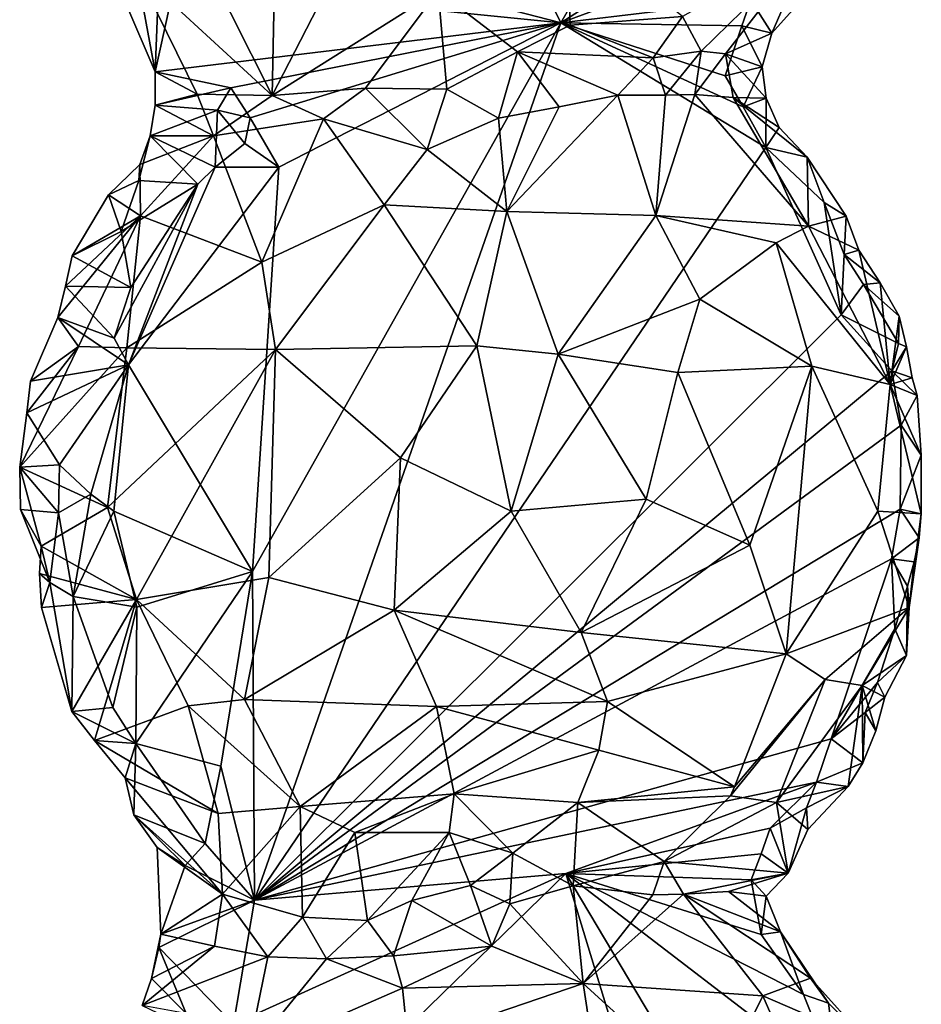
# Model space of a CAD drawing. Units: metres. Extents: x 26.6 to 27.4, y -11.8 to 11.7.
# Drawn here: x 27 to 27.3, y -0.2 to 0.2 of the extents above; entities that cross this region are included whole.
import ezdxf

# ---------------------------------------------------------------- set-up
doc = ezdxf.new("R2010")
doc.units = ezdxf.units.M

msp = doc.modelspace()

# ---------------------------------------------------------------- linework, layer by layer
at = {"layer": '1'}
for points in [[(27.02438, 0.17926, -1.65092), (27.0431, 0.43703, -1.65611), (27.17876, 0.16366, -1.67434)], [(27.29618, 0.3675, -1.68741), (27.17876, 0.16366, -1.67434), (27.0431, 0.43703, -1.65611)], [(27.17876, 0.16366, -1.67434), (27.29618, 0.3675, -1.68741), (27.29203, 0.23672, -1.68649)], [(27.06575, 0.25344, -1.53257), (27.0135, 0.23388, -1.56956), (27.06339, 0.13468, -1.58549)], [(27.06575, 0.25344, -1.53257), (27.06339, 0.13468, -1.58549), (27.11348, 0.23205, -1.52672)], [(27.17876, 0.16366, -1.67434), (27.29203, 0.23672, -1.68649), (27.27647, 0.19992, -1.68446)], [(27.0135, 0.23388, -1.56956), (27.00926, 0.18459, -1.61268), (27.06339, 0.13468, -1.58549)], [(27.11348, 0.23205, -1.52672), (27.06339, 0.13468, -1.58549), (27.12975, 0.17656, -1.55326)], [(27.181, 0.20348, -1.54513), (27.12975, 0.17656, -1.55326), (27.18254, 0.16281, -1.57286)], [(27.18254, 0.16281, -1.57286), (27.22732, 0.1663, -1.59498), (27.181, 0.20348, -1.54513)], [(27.25468, 0.17272, -1.68143), (27.17876, 0.16366, -1.67434), (27.27647, 0.19992, -1.68446)], [(27.22732, 0.1663, -1.59498), (27.2348, 0.15238, -1.61564), (27.27855, 0.1952, -1.63316)], [(27.2348, 0.15238, -1.61564), (27.2446, 0.15132, -1.63038), (27.27855, 0.1952, -1.63316)], [(27.2446, 0.15132, -1.63038), (27.263, 0.15962, -1.65887), (27.27855, 0.1952, -1.63316)], [(27.27855, 0.1952, -1.63316), (27.263, 0.15962, -1.65887), (27.28662, 0.186, -1.67661)], [(27.01668, 0.14416, -1.62966), (27.005, 0.17149, -1.62965), (27.01833, 0.18497, -1.65319)], [(27.01833, 0.18497, -1.65319), (27.02438, 0.17926, -1.65092), (27.01668, 0.14416, -1.62966)], [(27.263, 0.15962, -1.65887), (27.25468, 0.17272, -1.68143), (27.28662, 0.186, -1.67661)], [(27.00926, 0.18459, -1.61268), (27.005, 0.17149, -1.62965), (27.01668, 0.14416, -1.62966)], [(27.00926, 0.18459, -1.61268), (27.01668, 0.14416, -1.62966), (27.03351, 0.13519, -1.61149)], [(27.06339, 0.13468, -1.58549), (27.00926, 0.18459, -1.61268), (27.03351, 0.13519, -1.61149)], [(27.02438, 0.17926, -1.65092), (27.17876, 0.16366, -1.67434), (27.01668, 0.14416, -1.62966)], [(27.06339, 0.13468, -1.58549), (27.10072, 0.13769, -1.57035), (27.12975, 0.17656, -1.55326)], [(27.12975, 0.17656, -1.55326), (27.10072, 0.13769, -1.57035), (27.13321, 0.13728, -1.56624)], [(27.16142, 0.15214, -1.56938), (27.18254, 0.16281, -1.57286), (27.12975, 0.17656, -1.55326)], [(27.12975, 0.17656, -1.55326), (27.13321, 0.13728, -1.56624), (27.16142, 0.15214, -1.56938)], [(27.25113, 0.16252, -1.6808), (27.17876, 0.16366, -1.67434), (27.25468, 0.17272, -1.68143)], [(27.25113, 0.16252, -1.6808), (27.25468, 0.17272, -1.68143), (27.263, 0.15962, -1.65887)], [(27.18254, 0.16281, -1.57286), (27.21564, 0.1498, -1.59755), (27.22732, 0.1663, -1.59498)], [(27.21564, 0.1498, -1.59755), (27.2348, 0.15238, -1.61564), (27.22732, 0.1663, -1.59498)], [(27.04694, 0.13777, -1.65271), (27.01668, 0.14416, -1.62966), (27.17876, 0.16366, -1.67434)], [(27.05462, 0.1258, -1.65293), (27.04694, 0.13777, -1.65271), (27.17876, 0.16366, -1.67434)], [(27.06604, 0.10606, -1.65597), (27.05462, 0.1258, -1.65293), (27.17876, 0.16366, -1.67434)], [(27.0556, -0.0554, -1.65491), (27.06604, 0.10606, -1.65597), (27.17876, 0.16366, -1.67434)], [(27.0563, -0.18666, -1.65485), (27.0556, -0.0554, -1.65491), (27.17876, 0.16366, -1.67434)], [(27.0563, -0.18666, -1.65485), (27.17876, 0.16366, -1.67434), (27.26066, 0.11392, -1.68134)], [(27.18254, 0.16281, -1.57286), (27.16142, 0.15214, -1.56938), (27.21564, 0.1498, -1.59755)], [(27.24442, 0.14249, -1.6804), (27.17876, 0.16366, -1.67434), (27.25113, 0.16252, -1.6808)], [(27.17876, 0.16366, -1.67434), (27.24442, 0.14249, -1.6804), (27.25159, 0.13019, -1.67967)], [(27.17876, 0.16366, -1.67434), (27.25159, 0.13019, -1.67967), (27.26066, 0.11392, -1.68134)], [(27.24442, 0.14249, -1.6804), (27.25113, 0.16252, -1.6808), (27.2592, 0.14613, -1.66415)], [(27.2592, 0.14613, -1.66415), (27.25113, 0.16252, -1.6808), (27.263, 0.15962, -1.65887)], [(27.2446, 0.15132, -1.63038), (27.2592, 0.14613, -1.66415), (27.263, 0.15962, -1.65887)], [(27.16142, 0.15214, -1.56938), (27.13321, 0.13728, -1.56624), (27.15379, 0.12558, -1.56424)], [(27.16142, 0.15214, -1.56938), (27.15379, 0.12558, -1.56424), (27.17805, 0.13011, -1.57361)], [(27.16142, 0.15214, -1.56938), (27.17805, 0.13011, -1.57361), (27.20156, 0.13489, -1.58758)], [(27.21564, 0.1498, -1.59755), (27.16142, 0.15214, -1.56938), (27.20156, 0.13489, -1.58758)], [(27.21564, 0.1498, -1.59755), (27.20156, 0.13489, -1.58758), (27.22063, 0.13478, -1.60125)], [(27.21564, 0.1498, -1.59755), (27.22063, 0.13478, -1.60125), (27.2348, 0.15238, -1.61564)], [(27.2348, 0.15238, -1.61564), (27.22063, 0.13478, -1.60125), (27.23235, 0.13514, -1.61245)], [(27.2348, 0.15238, -1.61564), (27.23235, 0.13514, -1.61245), (27.2446, 0.15132, -1.63038)], [(27.2446, 0.15132, -1.63038), (27.23235, 0.13514, -1.61245), (27.24767, 0.13391, -1.632)], [(27.2446, 0.15132, -1.63038), (27.24767, 0.13391, -1.632), (27.26076, 0.13368, -1.66188)], [(27.2592, 0.14613, -1.66415), (27.2446, 0.15132, -1.63038), (27.26076, 0.13368, -1.66188)], [(27.25159, 0.13019, -1.67967), (27.24442, 0.14249, -1.6804), (27.2592, 0.14613, -1.66415)], [(27.25159, 0.13019, -1.67967), (27.2592, 0.14613, -1.66415), (27.26076, 0.13368, -1.66188)], [(27.01665, 0.13078, -1.63275), (27.01668, 0.14416, -1.62966), (27.04694, 0.13777, -1.65271)], [(27.03351, 0.13519, -1.61149), (27.01668, 0.14416, -1.62966), (27.01665, 0.13078, -1.63275)], [(27.04154, 0.12884, -1.64491), (27.01665, 0.13078, -1.63275), (27.04694, 0.13777, -1.65271)], [(27.04154, 0.12884, -1.64491), (27.04694, 0.13777, -1.65271), (27.05462, 0.1258, -1.65293)], [(27.06339, 0.13468, -1.58549), (27.0839, 0.12544, -1.57331), (27.10072, 0.13769, -1.57035)], [(27.10072, 0.13769, -1.57035), (27.0839, 0.12544, -1.57331), (27.12529, 0.11307, -1.55624)], [(27.10072, 0.13769, -1.57035), (27.12529, 0.11307, -1.55624), (27.13321, 0.13728, -1.56624)], [(27.01665, 0.13078, -1.63275), (27.04, 0.11865, -1.59559), (27.03351, 0.13519, -1.61149)], [(27.03351, 0.13519, -1.61149), (27.04, 0.11865, -1.59559), (27.06339, 0.13468, -1.58549)], [(27.06339, 0.13468, -1.58549), (27.04, 0.11865, -1.59559), (27.0839, 0.12544, -1.57331)], [(27.13321, 0.13728, -1.56624), (27.12529, 0.11307, -1.55624), (27.15379, 0.12558, -1.56424)], [(27.17805, 0.13011, -1.57361), (27.15724, 0.08841, -1.5418), (27.20156, 0.13489, -1.58758)], [(27.15724, 0.08841, -1.5418), (27.2167, 0.08678, -1.56096), (27.20156, 0.13489, -1.58758)], [(27.20156, 0.13489, -1.58758), (27.2167, 0.08678, -1.56096), (27.22063, 0.13478, -1.60125)], [(27.22063, 0.13478, -1.60125), (27.2167, 0.08678, -1.56096), (27.23235, 0.13514, -1.61245)], [(27.23235, 0.13514, -1.61245), (27.2167, 0.08678, -1.56096), (27.27774, 0.08244, -1.61633)], [(27.24767, 0.13391, -1.632), (27.23235, 0.13514, -1.61245), (27.27774, 0.08244, -1.61633)], [(27.26076, 0.13368, -1.66188), (27.24767, 0.13391, -1.632), (27.26597, 0.12193, -1.65445)], [(27.24767, 0.13391, -1.632), (27.27774, 0.08244, -1.61633), (27.27718, 0.11013, -1.65851)], [(27.26597, 0.12193, -1.65445), (27.24767, 0.13391, -1.632), (27.27718, 0.11013, -1.65851)], [(27.0147, 0.11853, -1.62959), (27.01665, 0.13078, -1.63275), (27.04154, 0.12884, -1.64491)], [(27.0147, 0.11853, -1.62959), (27.04, 0.11865, -1.59559), (27.01665, 0.13078, -1.63275)], [(27.15379, 0.12558, -1.56424), (27.15724, 0.08841, -1.5418), (27.17805, 0.13011, -1.57361)], [(27.26066, 0.11392, -1.68134), (27.25159, 0.13019, -1.67967), (27.26076, 0.13368, -1.66188)], [(27.26066, 0.11392, -1.68134), (27.26076, 0.13368, -1.66188), (27.26597, 0.12193, -1.65445)], [(27.04071, 0.10609, -1.64983), (27.0147, 0.11853, -1.62959), (27.04154, 0.12884, -1.64491)], [(27.04071, 0.10609, -1.64983), (27.04154, 0.12884, -1.64491), (27.05254, 0.11547, -1.64522)], [(27.05254, 0.11547, -1.64522), (27.04154, 0.12884, -1.64491), (27.05462, 0.1258, -1.65293)], [(27.04, 0.11865, -1.59559), (27.0593, 0.06806, -1.54514), (27.0839, 0.12544, -1.57331)], [(27.05254, 0.11547, -1.64522), (27.05462, 0.1258, -1.65293), (27.06604, 0.10606, -1.65597)], [(27.0839, 0.12544, -1.57331), (27.0593, 0.06806, -1.54514), (27.1082, 0.09104, -1.54217)], [(27.0839, 0.12544, -1.57331), (27.1082, 0.09104, -1.54217), (27.12529, 0.11307, -1.55624)], [(27.12529, 0.11307, -1.55624), (27.15724, 0.08841, -1.5418), (27.15379, 0.12558, -1.56424)], [(27.26066, 0.11392, -1.68134), (27.26597, 0.12193, -1.65445), (27.27718, 0.11013, -1.65851)], [(27.01048, 0.10712, -1.62109), (27.0147, 0.11853, -1.62959), (27.01016, 0.10068, -1.64869)], [(27.0147, 0.11853, -1.62959), (27.03377, 0.09927, -1.64799), (27.01016, 0.10068, -1.64869)], [(27.01048, 0.10712, -1.62109), (27.01085, 0.08661, -1.59627), (27.04, 0.11865, -1.59559)], [(27.0147, 0.11853, -1.62959), (27.01048, 0.10712, -1.62109), (27.04, 0.11865, -1.59559)], [(27.01085, 0.08661, -1.59627), (27.0593, 0.06806, -1.54514), (27.04, 0.11865, -1.59559)], [(27.03377, 0.09927, -1.64799), (27.0147, 0.11853, -1.62959), (27.04071, 0.10609, -1.64983)], [(27.04071, 0.10609, -1.64983), (27.05254, 0.11547, -1.64522), (27.06604, 0.10606, -1.65597)], [(27.0563, -0.18666, -1.65485), (27.26066, 0.11392, -1.68134), (27.29079, 0.04703, -1.68617)], [(27.12529, 0.11307, -1.55624), (27.1082, 0.09104, -1.54217), (27.15724, 0.08841, -1.5418)], [(27.26066, 0.11392, -1.68134), (27.27718, 0.11013, -1.65851), (27.28403, 0.09191, -1.68095)], [(27.26066, 0.11392, -1.68134), (27.28403, 0.09191, -1.68095), (27.29079, 0.04703, -1.68617)], [(27.29278, 0.08652, -1.65941), (27.27718, 0.11013, -1.65851), (27.27774, 0.08244, -1.61633)], [(27.27718, 0.11013, -1.65851), (27.29278, 0.08652, -1.65941), (27.28403, 0.09191, -1.68095)], [(26.99798, 0.09506, -1.62659), (27.01085, 0.08661, -1.59627), (27.01048, 0.10712, -1.62109)], [(27.01016, 0.10068, -1.64869), (26.99798, 0.09506, -1.62659), (27.01048, 0.10712, -1.62109)], [(27.00608, 0.02707, -1.6454), (27.03377, 0.09927, -1.64799), (27.04071, 0.10609, -1.64983)], [(27.00608, 0.02707, -1.6454), (27.04071, 0.10609, -1.64983), (27.06604, 0.10606, -1.65597)], [(27.00608, 0.02707, -1.6454), (27.06604, 0.10606, -1.65597), (27.0556, -0.0554, -1.65491)], [(27.0031, 0.08037, -1.64765), (26.99798, 0.09506, -1.62659), (27.01016, 0.10068, -1.64869)], [(27.00608, 0.02707, -1.6454), (27.00028, 0.03775, -1.64148), (27.03377, 0.09927, -1.64799)], [(27.00028, 0.03775, -1.64148), (27.00691, 0.05806, -1.64398), (27.03377, 0.09927, -1.64799)], [(27.0031, 0.08037, -1.64765), (27.01016, 0.10068, -1.64869), (27.03377, 0.09927, -1.64799)], [(27.0031, 0.08037, -1.64765), (27.03377, 0.09927, -1.64799), (27.00691, 0.05806, -1.64398)], [(26.98346, 0.07063, -1.62935), (26.99798, 0.09506, -1.62659), (27.0031, 0.08037, -1.64765)], [(27.01085, 0.08661, -1.59627), (26.99798, 0.09506, -1.62659), (26.98346, 0.07063, -1.62935)], [(27.0593, 0.06806, -1.54514), (27.0648, 0.03318, -1.52861), (27.1082, 0.09104, -1.54217)], [(27.0648, 0.03318, -1.52861), (27.14518, 0.03476, -1.52062), (27.1082, 0.09104, -1.54217)], [(27.1082, 0.09104, -1.54217), (27.14518, 0.03476, -1.52062), (27.15724, 0.08841, -1.5418)], [(27.29079, 0.04703, -1.68617), (27.28403, 0.09191, -1.68095), (27.29198, 0.07119, -1.68454)], [(27.29198, 0.07119, -1.68454), (27.28403, 0.09191, -1.68095), (27.29278, 0.08652, -1.65941)], [(26.98087, 0.05851, -1.6251), (26.9778, 0.04602, -1.62032), (27.01085, 0.08661, -1.59627)], [(27.01085, 0.08661, -1.59627), (26.9778, 0.04602, -1.62032), (26.98603, 0.03446, -1.59975)], [(26.98346, 0.07063, -1.62935), (26.98087, 0.05851, -1.6251), (27.01085, 0.08661, -1.59627)], [(26.98603, 0.03446, -1.59975), (27.00531, 0.03385, -1.57424), (27.01085, 0.08661, -1.59627)], [(27.01085, 0.08661, -1.59627), (27.00531, 0.03385, -1.57424), (27.0593, 0.06806, -1.54514)], [(27.15724, 0.08841, -1.5418), (27.14518, 0.03476, -1.52062), (27.17765, 0.03142, -1.52447)], [(27.15724, 0.08841, -1.5418), (27.17765, 0.03142, -1.52447), (27.2167, 0.08678, -1.56096)], [(27.2167, 0.08678, -1.56096), (27.17765, 0.03142, -1.52447), (27.2343, 0.05334, -1.55467)], [(27.26476, 0.07578, -1.59371), (27.2167, 0.08678, -1.56096), (27.2343, 0.05334, -1.55467)], [(27.2167, 0.08678, -1.56096), (27.26476, 0.07578, -1.59371), (27.27774, 0.08244, -1.61633)], [(27.29278, 0.08652, -1.65941), (27.27774, 0.08244, -1.61633), (27.29778, 0.07297, -1.65312)], [(27.29198, 0.07119, -1.68454), (27.29278, 0.08652, -1.65941), (27.29778, 0.07297, -1.65312)], [(26.98346, 0.07063, -1.62935), (27.0031, 0.08037, -1.64765), (27.00691, 0.05806, -1.64398)], [(27.27774, 0.08244, -1.61633), (27.26476, 0.07578, -1.59371), (27.31029, 0.01921, -1.62975)], [(27.29778, 0.07297, -1.65312), (27.27774, 0.08244, -1.61633), (27.31029, 0.01921, -1.62975)], [(27.26476, 0.07578, -1.59371), (27.2343, 0.05334, -1.55467), (27.2791, 0.02656, -1.58434)], [(27.26476, 0.07578, -1.59371), (27.2791, 0.02656, -1.58434), (27.31029, 0.01921, -1.62975)], [(27.29079, 0.04703, -1.68617), (27.29198, 0.07119, -1.68454), (27.2997, 0.05925, -1.68485)], [(27.29198, 0.07119, -1.68454), (27.29778, 0.07297, -1.65312), (27.30637, 0.05983, -1.66286)], [(27.2997, 0.05925, -1.68485), (27.29198, 0.07119, -1.68454), (27.30637, 0.05983, -1.66286)], [(27.29778, 0.07297, -1.65312), (27.31029, 0.01921, -1.62975), (27.30637, 0.05983, -1.66286)], [(26.98087, 0.05851, -1.6251), (26.98346, 0.07063, -1.62935), (27.00691, 0.05806, -1.64398)], [(27.00531, 0.03385, -1.57424), (27.0648, 0.03318, -1.52861), (27.0593, 0.06806, -1.54514)], [(27.29079, 0.04703, -1.68617), (27.2997, 0.05925, -1.68485), (27.31365, 0.0356, -1.68507)], [(27.2997, 0.05925, -1.68485), (27.30637, 0.05983, -1.66286), (27.31398, 0.04651, -1.67398)], [(27.31365, 0.0356, -1.68507), (27.2997, 0.05925, -1.68485), (27.31398, 0.04651, -1.67398)], [(27.30637, 0.05983, -1.66286), (27.31029, 0.01921, -1.62975), (27.31398, 0.04651, -1.67398)], [(27.00028, 0.03775, -1.64148), (26.9778, 0.04602, -1.62032), (26.98087, 0.05851, -1.6251)], [(27.00028, 0.03775, -1.64148), (26.98087, 0.05851, -1.6251), (27.00691, 0.05806, -1.64398)], [(27.17765, 0.03142, -1.52447), (27.22556, 0.0241, -1.54131), (27.2343, 0.05334, -1.55467)], [(27.22556, 0.0241, -1.54131), (27.2791, 0.02656, -1.58434), (27.2343, 0.05334, -1.55467)], [(26.96682, 0.02063, -1.63164), (26.98603, 0.03446, -1.59975), (26.9778, 0.04602, -1.62032)], [(27.00608, 0.02707, -1.6454), (26.96682, 0.02063, -1.63164), (26.9778, 0.04602, -1.62032)], [(27.00028, 0.03775, -1.64148), (27.00608, 0.02707, -1.6454), (26.9778, 0.04602, -1.62032)], [(27.0563, -0.18666, -1.65485), (27.29079, 0.04703, -1.68617), (27.31106, 0.02472, -1.6877)], [(27.31106, 0.02472, -1.6877), (27.29079, 0.04703, -1.68617), (27.31365, 0.0356, -1.68507)], [(27.31029, 0.01921, -1.62975), (27.31685, 0.03431, -1.66986), (27.31398, 0.04651, -1.67398)], [(27.31685, 0.03431, -1.66986), (27.31365, 0.0356, -1.68507), (27.31398, 0.04651, -1.67398)], [(27.31106, 0.02472, -1.6877), (27.31365, 0.0356, -1.68507), (27.31685, 0.03431, -1.66986)], [(26.96541, 0.00799, -1.63051), (26.96254, -0.01377, -1.62843), (26.98603, 0.03446, -1.59975)], [(26.98603, 0.03446, -1.59975), (26.96254, -0.01377, -1.62843), (27.00531, 0.03385, -1.57424)], [(27.00531, 0.03385, -1.57424), (26.96254, -0.01377, -1.62843), (26.99764, -0.02981, -1.57454)], [(26.96682, 0.02063, -1.63164), (26.96541, 0.00799, -1.63051), (26.98603, 0.03446, -1.59975)], [(27.00531, 0.03385, -1.57424), (26.99764, -0.02981, -1.57454), (27.0648, 0.03318, -1.52861)], [(26.99764, -0.02981, -1.57454), (27.00921, -0.06657, -1.56593), (27.0648, 0.03318, -1.52861)], [(27.00921, -0.06657, -1.56593), (27.0621, -0.05788, -1.5307), (27.0648, 0.03318, -1.52861)], [(27.0648, 0.03318, -1.52861), (27.0621, -0.05788, -1.5307), (27.11465, -0.01004, -1.51482)], [(27.0648, 0.03318, -1.52861), (27.11465, -0.01004, -1.51482), (27.14518, 0.03476, -1.52062)], [(27.11465, -0.01004, -1.51482), (27.15885, -0.03131, -1.51518), (27.14518, 0.03476, -1.52062)], [(27.14518, 0.03476, -1.52062), (27.15885, -0.03131, -1.51518), (27.17765, 0.03142, -1.52447)], [(27.31685, 0.03431, -1.66986), (27.31029, 0.01921, -1.62975), (27.31908, 0.02198, -1.66663)], [(27.31106, 0.02472, -1.6877), (27.31685, 0.03431, -1.66986), (27.31908, 0.02198, -1.66663)], [(27.17765, 0.03142, -1.52447), (27.15885, -0.03131, -1.51518), (27.21281, -0.0266, -1.5319)], [(27.17765, 0.03142, -1.52447), (27.21281, -0.0266, -1.5319), (27.22556, 0.0241, -1.54131)], [(26.96541, 0.00799, -1.63051), (26.96682, 0.02063, -1.63164), (27.00608, 0.02707, -1.6454)], [(26.96541, 0.00799, -1.63051), (27.00608, 0.02707, -1.6454), (26.9785, -0.0128, -1.63823)], [(27.00608, 0.02707, -1.6454), (26.99096, -0.0245, -1.6447), (26.9785, -0.0128, -1.63823)], [(27.0002, -0.03131, -1.64149), (26.99096, -0.0245, -1.6447), (27.00608, 0.02707, -1.6454)], [(27.0002, -0.03131, -1.64149), (27.00608, 0.02707, -1.6454), (27.0556, -0.0554, -1.65491)], [(27.0563, -0.18666, -1.65485), (27.31106, 0.02472, -1.6877), (27.31469, 0.00298, -1.68723)], [(27.22556, 0.0241, -1.54131), (27.21281, -0.0266, -1.5319), (27.25427, -0.04492, -1.55761)], [(27.22556, 0.0241, -1.54131), (27.25427, -0.04492, -1.55761), (27.2791, 0.02656, -1.58434)], [(27.25427, -0.04492, -1.55761), (27.26878, -0.08827, -1.57545), (27.2791, 0.02656, -1.58434)], [(27.2791, 0.02656, -1.58434), (27.26878, -0.08827, -1.57545), (27.30535, -0.03136, -1.61497)], [(27.31029, 0.01921, -1.62975), (27.2791, 0.02656, -1.58434), (27.30535, -0.03136, -1.61497)], [(27.31469, 0.00298, -1.68723), (27.31106, 0.02472, -1.6877), (27.32108, 0.0148, -1.68307)], [(27.31106, 0.02472, -1.6877), (27.31908, 0.02198, -1.66663), (27.32108, 0.0148, -1.68307)], [(27.31908, 0.02198, -1.66663), (27.31029, 0.01921, -1.62975), (27.32108, 0.0148, -1.68307)], [(27.31029, 0.01921, -1.62975), (27.30535, -0.03136, -1.61497), (27.32277, -0.03246, -1.66255)], [(27.32108, 0.0148, -1.68307), (27.31029, 0.01921, -1.62975), (27.32279, -0.00895, -1.6783)], [(27.31029, 0.01921, -1.62975), (27.32277, -0.03246, -1.66255), (27.32279, -0.00895, -1.6783)], [(27.31469, 0.00298, -1.68723), (27.32108, 0.0148, -1.68307), (27.32279, -0.00895, -1.6783)], [(26.9785, -0.0128, -1.63823), (26.96254, -0.01377, -1.62843), (26.96541, 0.00799, -1.63051)], [(27.31434, -0.03054, -1.68741), (27.0563, -0.18666, -1.65485), (27.31469, 0.00298, -1.68723)], [(27.31434, -0.03054, -1.68741), (27.31469, 0.00298, -1.68723), (27.32279, -0.00895, -1.6783)], [(27.11465, -0.01004, -1.51482), (27.0621, -0.05788, -1.5307), (27.1121, -0.07092, -1.51883)], [(27.11465, -0.01004, -1.51482), (27.1121, -0.07092, -1.51883), (27.15885, -0.03131, -1.51518)], [(27.31434, -0.03054, -1.68741), (27.32279, -0.00895, -1.6783), (27.32277, -0.03246, -1.66255)], [(26.96254, -0.01377, -1.62843), (26.9785, -0.0128, -1.63823), (26.97807, -0.03205, -1.64758)], [(26.96292, -0.03067, -1.63165), (26.97117, -0.04526, -1.61544), (26.96254, -0.01377, -1.62843)], [(26.96254, -0.01377, -1.62843), (26.97117, -0.04526, -1.61544), (26.99764, -0.02981, -1.57454)], [(26.96292, -0.03067, -1.63165), (26.96254, -0.01377, -1.62843), (26.97807, -0.03205, -1.64758)], [(26.97807, -0.03205, -1.64758), (26.9785, -0.0128, -1.63823), (26.99096, -0.0245, -1.6447)], [(26.98389, -0.0654, -1.64661), (26.97807, -0.03205, -1.64758), (26.99096, -0.0245, -1.6447)], [(26.98389, -0.0654, -1.64661), (26.99096, -0.0245, -1.6447), (27.0002, -0.03131, -1.64149)], [(27.21281, -0.0266, -1.5319), (27.15885, -0.03131, -1.51518), (27.18688, -0.07974, -1.52515)], [(27.21281, -0.0266, -1.5319), (27.18688, -0.07974, -1.52515), (27.25427, -0.04492, -1.55761)], [(26.96292, -0.03067, -1.63165), (26.97457, -0.05978, -1.63114), (26.97117, -0.04526, -1.61544)], [(26.96292, -0.03067, -1.63165), (26.97807, -0.03205, -1.64758), (26.97457, -0.05978, -1.63114)], [(26.99764, -0.02981, -1.57454), (26.97117, -0.04526, -1.61544), (27.00921, -0.06657, -1.56593)], [(27.0002, -0.03131, -1.64149), (27.00938, -0.06972, -1.64062), (26.98389, -0.0654, -1.64661)], [(27.00938, -0.06972, -1.64062), (27.0002, -0.03131, -1.64149), (27.0556, -0.0554, -1.65491)], [(27.0563, -0.18666, -1.65485), (27.31434, -0.03054, -1.68741), (27.31081, -0.05034, -1.68762)], [(27.15885, -0.03131, -1.51518), (27.1121, -0.07092, -1.51883), (27.18688, -0.07974, -1.52515)], [(27.30535, -0.03136, -1.61497), (27.26878, -0.08827, -1.57545), (27.31795, -0.06979, -1.65124)], [(27.30535, -0.03136, -1.61497), (27.31795, -0.06979, -1.65124), (27.32277, -0.03246, -1.66255)], [(27.31081, -0.05034, -1.68762), (27.31434, -0.03054, -1.68741), (27.32198, -0.04199, -1.68006)], [(27.32198, -0.04199, -1.68006), (27.31434, -0.03054, -1.68741), (27.32277, -0.03246, -1.66255)], [(26.97457, -0.05978, -1.63114), (26.97807, -0.03205, -1.64758), (26.98389, -0.0654, -1.64661)], [(27.31795, -0.06979, -1.65124), (27.32198, -0.04199, -1.68006), (27.32277, -0.03246, -1.66255)], [(27.31995, -0.05153, -1.68239), (27.31081, -0.05034, -1.68762), (27.32198, -0.04199, -1.68006)], [(27.31795, -0.06979, -1.65124), (27.31995, -0.05153, -1.68239), (27.32198, -0.04199, -1.68006)], [(26.97117, -0.04526, -1.61544), (26.97044, -0.05618, -1.62077), (27.00921, -0.06657, -1.56593)], [(26.97457, -0.05978, -1.63114), (26.97044, -0.05618, -1.62077), (26.97117, -0.04526, -1.61544)], [(27.25427, -0.04492, -1.55761), (27.18688, -0.07974, -1.52515), (27.26878, -0.08827, -1.57545)], [(27.0563, -0.18666, -1.65485), (27.31081, -0.05034, -1.68762), (27.28671, -0.12234, -1.68472)], [(27.28671, -0.12234, -1.68472), (27.31081, -0.05034, -1.68762), (27.31226, -0.07838, -1.68465)], [(27.31226, -0.07838, -1.68465), (27.31081, -0.05034, -1.68762), (27.31728, -0.06133, -1.68349)], [(27.31728, -0.06133, -1.68349), (27.31081, -0.05034, -1.68762), (27.31995, -0.05153, -1.68239)], [(27.31728, -0.06133, -1.68349), (27.31995, -0.05153, -1.68239), (27.31795, -0.06979, -1.65124)], [(26.97044, -0.05618, -1.62077), (26.9712, -0.06976, -1.62532), (27.00921, -0.06657, -1.56593)], [(26.97457, -0.05978, -1.63114), (26.9712, -0.06976, -1.62532), (26.97044, -0.05618, -1.62077)], [(27.009, -0.12408, -1.64913), (27.00938, -0.06972, -1.64062), (27.0556, -0.0554, -1.65491)], [(27.04286, -0.13317, -1.64882), (27.009, -0.12408, -1.64913), (27.0556, -0.0554, -1.65491)], [(27.00921, -0.06657, -1.56593), (27.0523, -0.10661, -1.55034), (27.0621, -0.05788, -1.5307)], [(27.04286, -0.13317, -1.64882), (27.0556, -0.0554, -1.65491), (27.0563, -0.18666, -1.65485)], [(27.0621, -0.05788, -1.5307), (27.0523, -0.10661, -1.55034), (27.1121, -0.07092, -1.51883)], [(26.98333, -0.11135, -1.62793), (26.9712, -0.06976, -1.62532), (26.97457, -0.05978, -1.63114)], [(26.97457, -0.05978, -1.63114), (26.98389, -0.0654, -1.64661), (26.98333, -0.11135, -1.62793)], [(27.31226, -0.07838, -1.68465), (27.31728, -0.06133, -1.68349), (27.31693, -0.089, -1.6705)], [(27.31693, -0.089, -1.6705), (27.31728, -0.06133, -1.68349), (27.31795, -0.06979, -1.65124)], [(27.00921, -0.06657, -1.56593), (26.9712, -0.06976, -1.62532), (26.98333, -0.11135, -1.62793)], [(26.99978, -0.1097, -1.64991), (26.98333, -0.11135, -1.62793), (26.98389, -0.0654, -1.64661)], [(27.00921, -0.06657, -1.56593), (26.98333, -0.11135, -1.62793), (26.99242, -0.123, -1.62125)], [(26.99978, -0.1097, -1.64991), (26.98389, -0.0654, -1.64661), (27.00938, -0.06972, -1.64062)], [(27.00921, -0.06657, -1.56593), (26.99242, -0.123, -1.62125), (27.02981, -0.10907, -1.56709)], [(27.00921, -0.06657, -1.56593), (27.02981, -0.10907, -1.56709), (27.0523, -0.10661, -1.55034)], [(26.99978, -0.1097, -1.64991), (27.00938, -0.06972, -1.64062), (27.009, -0.12408, -1.64913)], [(27.26878, -0.08827, -1.57545), (27.28443, -0.09857, -1.60227), (27.31795, -0.06979, -1.65124)], [(27.28443, -0.09857, -1.60227), (27.2991, -0.10103, -1.62775), (27.31795, -0.06979, -1.65124)], [(27.31795, -0.06979, -1.65124), (27.2991, -0.10103, -1.62775), (27.31693, -0.089, -1.6705)], [(27.1121, -0.07092, -1.51883), (27.0523, -0.10661, -1.55034), (27.12903, -0.10934, -1.53007)], [(27.1121, -0.07092, -1.51883), (27.12903, -0.10934, -1.53007), (27.19745, -0.10731, -1.53855)], [(27.1121, -0.07092, -1.51883), (27.19745, -0.10731, -1.53855), (27.18688, -0.07974, -1.52515)], [(27.3053, -0.09974, -1.68451), (27.28671, -0.12234, -1.68472), (27.31226, -0.07838, -1.68465)], [(27.3053, -0.09974, -1.68451), (27.31226, -0.07838, -1.68465), (27.31693, -0.089, -1.6705)], [(27.18688, -0.07974, -1.52515), (27.19745, -0.10731, -1.53855), (27.26878, -0.08827, -1.57545)], [(27.19745, -0.10731, -1.53855), (27.24812, -0.1415, -1.58683), (27.26878, -0.08827, -1.57545)], [(27.24812, -0.1415, -1.58683), (27.28443, -0.09857, -1.60227), (27.26878, -0.08827, -1.57545)], [(27.2991, -0.10103, -1.62775), (27.30827, -0.10559, -1.6592), (27.31693, -0.089, -1.6705)], [(27.30827, -0.10559, -1.6592), (27.3053, -0.09974, -1.68451), (27.31693, -0.089, -1.6705)], [(27.24812, -0.1415, -1.58683), (27.24661, -0.14505, -1.5901), (27.28443, -0.09857, -1.60227)], [(27.24661, -0.14505, -1.5901), (27.26492, -0.14773, -1.61408), (27.28443, -0.09857, -1.60227)], [(27.28443, -0.09857, -1.60227), (27.26492, -0.14773, -1.61408), (27.2991, -0.10103, -1.62775)], [(27.2991, -0.10103, -1.62775), (27.26492, -0.14773, -1.61408), (27.29362, -0.14135, -1.66124)], [(27.30038, -0.11178, -1.68233), (27.28671, -0.12234, -1.68472), (27.3053, -0.09974, -1.68451)], [(27.29362, -0.14135, -1.66124), (27.29938, -0.13182, -1.67308), (27.2991, -0.10103, -1.62775)], [(27.2991, -0.10103, -1.62775), (27.29938, -0.13182, -1.67308), (27.30457, -0.11905, -1.66434)], [(27.2991, -0.10103, -1.62775), (27.30457, -0.11905, -1.66434), (27.30827, -0.10559, -1.6592)], [(27.30038, -0.11178, -1.68233), (27.3053, -0.09974, -1.68451), (27.30827, -0.10559, -1.6592)], [(27.30457, -0.11905, -1.66434), (27.30038, -0.11178, -1.68233), (27.30827, -0.10559, -1.6592)], [(27.009, -0.12408, -1.64913), (26.98333, -0.11135, -1.62793), (26.99978, -0.1097, -1.64991)], [(27.02981, -0.10907, -1.56709), (26.99242, -0.123, -1.62125), (27.04184, -0.15213, -1.5858)], [(27.0523, -0.10661, -1.55034), (27.02981, -0.10907, -1.56709), (27.07458, -0.14929, -1.5637)], [(27.02981, -0.10907, -1.56709), (27.04184, -0.15213, -1.5858), (27.07458, -0.14929, -1.5637)], [(27.0523, -0.10661, -1.55034), (27.07458, -0.14929, -1.5637), (27.12903, -0.10934, -1.53007)], [(27.12903, -0.10934, -1.53007), (27.07458, -0.14929, -1.5637), (27.13616, -0.14429, -1.55058)], [(27.19745, -0.10731, -1.53855), (27.12903, -0.10934, -1.53007), (27.194, -0.12683, -1.5466)], [(27.12903, -0.10934, -1.53007), (27.13616, -0.14429, -1.55058), (27.194, -0.12683, -1.5466)], [(27.194, -0.12683, -1.5466), (27.24812, -0.1415, -1.58683), (27.19745, -0.10731, -1.53855)], [(27.009, -0.12408, -1.64913), (26.99242, -0.123, -1.62125), (26.98333, -0.11135, -1.62793)], [(27.29938, -0.13182, -1.67308), (27.28671, -0.12234, -1.68472), (27.30038, -0.11178, -1.68233)], [(27.29938, -0.13182, -1.67308), (27.30038, -0.11178, -1.68233), (27.30457, -0.11905, -1.66434)], [(26.99242, -0.123, -1.62125), (27.00467, -0.13782, -1.61872), (27.04184, -0.15213, -1.5858)], [(26.99242, -0.123, -1.62125), (27.009, -0.12408, -1.64913), (27.00467, -0.13782, -1.61872)], [(27.00467, -0.13782, -1.61872), (27.009, -0.12408, -1.64913), (27.00819, -0.15257, -1.62675)], [(27.03671, -0.16413, -1.65399), (27.00819, -0.15257, -1.62675), (27.009, -0.12408, -1.64913)], [(27.009, -0.12408, -1.64913), (27.04286, -0.13317, -1.64882), (27.03671, -0.16413, -1.65399)], [(27.28096, -0.13957, -1.68422), (27.0563, -0.18666, -1.65485), (27.28671, -0.12234, -1.68472)], [(27.28096, -0.13957, -1.68422), (27.28671, -0.12234, -1.68472), (27.29938, -0.13182, -1.67308)], [(27.13616, -0.14429, -1.55058), (27.18557, -0.1477, -1.55797), (27.194, -0.12683, -1.5466)], [(27.18557, -0.1477, -1.55797), (27.24812, -0.1415, -1.58683), (27.194, -0.12683, -1.5466)], [(27.03671, -0.16413, -1.65399), (27.04286, -0.13317, -1.64882), (27.0563, -0.18666, -1.65485)], [(27.29362, -0.14135, -1.66124), (27.28096, -0.13957, -1.68422), (27.29938, -0.13182, -1.67308)], [(27.00467, -0.13782, -1.61872), (27.00819, -0.15257, -1.62675), (27.04351, -0.18432, -1.59907)], [(27.04184, -0.15213, -1.5858), (27.00467, -0.13782, -1.61872), (27.04351, -0.18432, -1.59907)], [(27.18073, -0.17611, -1.67389), (27.0563, -0.18666, -1.65485), (27.28096, -0.13957, -1.68422)], [(27.2624, -0.15795, -1.68232), (27.18073, -0.17611, -1.67389), (27.28096, -0.13957, -1.68422)], [(27.18557, -0.1477, -1.55797), (27.24661, -0.14505, -1.5901), (27.24812, -0.1415, -1.58683)], [(27.2624, -0.15795, -1.68232), (27.28096, -0.13957, -1.68422), (27.27686, -0.14983, -1.68294)], [(27.26492, -0.14773, -1.61408), (27.27742, -0.15846, -1.65857), (27.29362, -0.14135, -1.66124)], [(27.27686, -0.14983, -1.68294), (27.28096, -0.13957, -1.68422), (27.29362, -0.14135, -1.66124)], [(27.27742, -0.15846, -1.65857), (27.27686, -0.14983, -1.68294), (27.29362, -0.14135, -1.66124)], [(27.07458, -0.14929, -1.5637), (27.09642, -0.15975, -1.56141), (27.13616, -0.14429, -1.55058)], [(27.13616, -0.14429, -1.55058), (27.09642, -0.15975, -1.56141), (27.13415, -0.15971, -1.55863)], [(27.13616, -0.14429, -1.55058), (27.13415, -0.15971, -1.55863), (27.15958, -0.16798, -1.5669)], [(27.13616, -0.14429, -1.55058), (27.15958, -0.16798, -1.5669), (27.18557, -0.1477, -1.55797)], [(27.18557, -0.1477, -1.55797), (27.22008, -0.17132, -1.59749), (27.24661, -0.14505, -1.5901)], [(27.24661, -0.14505, -1.5901), (27.22008, -0.17132, -1.59749), (27.26492, -0.14773, -1.61408)], [(27.07458, -0.14929, -1.5637), (27.04184, -0.15213, -1.5858), (27.04351, -0.18432, -1.59907)], [(27.07458, -0.14929, -1.5637), (27.04351, -0.18432, -1.59907), (27.07559, -0.1935, -1.57763)], [(27.07458, -0.14929, -1.5637), (27.07559, -0.1935, -1.57763), (27.09642, -0.15975, -1.56141)], [(27.18557, -0.1477, -1.55797), (27.15958, -0.16798, -1.5669), (27.18369, -0.18097, -1.58305)], [(27.18369, -0.18097, -1.58305), (27.22008, -0.17132, -1.59749), (27.18557, -0.1477, -1.55797)], [(27.22008, -0.17132, -1.59749), (27.26962, -0.17588, -1.66357), (27.26492, -0.14773, -1.61408)], [(27.26492, -0.14773, -1.61408), (27.26962, -0.17588, -1.66357), (27.27742, -0.15846, -1.65857)], [(27.00819, -0.15257, -1.62675), (27.01745, -0.16562, -1.62163), (27.04351, -0.18432, -1.59907)], [(27.01745, -0.16562, -1.62163), (27.00819, -0.15257, -1.62675), (27.02869, -0.17287, -1.63964)], [(27.03671, -0.16413, -1.65399), (27.02869, -0.17287, -1.63964), (27.00819, -0.15257, -1.62675)], [(27.26962, -0.17588, -1.66357), (27.2624, -0.15795, -1.68232), (27.27686, -0.14983, -1.68294)], [(27.26962, -0.17588, -1.66357), (27.27686, -0.14983, -1.68294), (27.27742, -0.15846, -1.65857)], [(27.09642, -0.15975, -1.56141), (27.07559, -0.1935, -1.57763), (27.10156, -0.19479, -1.5674)], [(27.09642, -0.15975, -1.56141), (27.10156, -0.19479, -1.5674), (27.13415, -0.15971, -1.55863)], [(27.10156, -0.19479, -1.5674), (27.11919, -0.18684, -1.56587), (27.13415, -0.15971, -1.55863)], [(27.13415, -0.15971, -1.55863), (27.11919, -0.18684, -1.56587), (27.14264, -0.18081, -1.56617)], [(27.13415, -0.15971, -1.55863), (27.14264, -0.18081, -1.56617), (27.15958, -0.16798, -1.5669)], [(27.2588, -0.16825, -1.68154), (27.18073, -0.17611, -1.67389), (27.2624, -0.15795, -1.68232)], [(27.2588, -0.16825, -1.68154), (27.2624, -0.15795, -1.68232), (27.26962, -0.17588, -1.66357)], [(27.02869, -0.17287, -1.63964), (27.03671, -0.16413, -1.65399), (27.0563, -0.18666, -1.65485)], [(27.04351, -0.18432, -1.59907), (27.01745, -0.16562, -1.62163), (27.01893, -0.2003, -1.63042)], [(27.01745, -0.16562, -1.62163), (27.02869, -0.17287, -1.63964), (27.01893, -0.2003, -1.63042)], [(27.14264, -0.18081, -1.56617), (27.15834, -0.18821, -1.5713), (27.15958, -0.16798, -1.5669)], [(27.15834, -0.18821, -1.5713), (27.18369, -0.18097, -1.58305), (27.15958, -0.16798, -1.5669)], [(27.25481, -0.17858, -1.68016), (27.18073, -0.17611, -1.67389), (27.2588, -0.16825, -1.68154)], [(27.25481, -0.17858, -1.68016), (27.2588, -0.16825, -1.68154), (27.26962, -0.17588, -1.66357)], [(27.0563, -0.18666, -1.65485), (27.01893, -0.2003, -1.63042), (27.02869, -0.17287, -1.63964)], [(27.22008, -0.17132, -1.59749), (27.18369, -0.18097, -1.58305), (27.21554, -0.18465, -1.59989)], [(27.22008, -0.17132, -1.59749), (27.21554, -0.18465, -1.59989), (27.22777, -0.18435, -1.60772)], [(27.22008, -0.17132, -1.59749), (27.22777, -0.18435, -1.60772), (27.26962, -0.17588, -1.66357)], [(27.00717, -0.34489, -1.64301), (27.04802, -0.23626, -1.65097), (27.18073, -0.17611, -1.67389)], [(27.27217, -0.47592, -1.68118), (27.00717, -0.34489, -1.64301), (27.18073, -0.17611, -1.67389)], [(27.04802, -0.23626, -1.65097), (27.0563, -0.18666, -1.65485), (27.18073, -0.17611, -1.67389)], [(27.27217, -0.47592, -1.68118), (27.18073, -0.17611, -1.67389), (27.30968, -0.3927, -1.68537)], [(27.30968, -0.3927, -1.68537), (27.18073, -0.17611, -1.67389), (27.28987, -0.25974, -1.68539)], [(27.18073, -0.17611, -1.67389), (27.25878, -0.20044, -1.6799), (27.27565, -0.22438, -1.68237)], [(27.28987, -0.25974, -1.68539), (27.18073, -0.17611, -1.67389), (27.27565, -0.22438, -1.68237)], [(27.25878, -0.20044, -1.6799), (27.18073, -0.17611, -1.67389), (27.25481, -0.17858, -1.68016)], [(27.22777, -0.18435, -1.60772), (27.24577, -0.18325, -1.63055), (27.26962, -0.17588, -1.66357)], [(27.24577, -0.18325, -1.63055), (27.26076, -0.18513, -1.65999), (27.26962, -0.17588, -1.66357)], [(27.26076, -0.18513, -1.65999), (27.25481, -0.17858, -1.68016), (27.26962, -0.17588, -1.66357)], [(27.11919, -0.18684, -1.56587), (27.15121, -0.20507, -1.56206), (27.14264, -0.18081, -1.56617)], [(27.15121, -0.20507, -1.56206), (27.15834, -0.18821, -1.5713), (27.14264, -0.18081, -1.56617)], [(27.25481, -0.17858, -1.68016), (27.26076, -0.18513, -1.65999), (27.25878, -0.20044, -1.6799)], [(27.01893, -0.2003, -1.63042), (27.0404, -0.20509, -1.60324), (27.04351, -0.18432, -1.59907)], [(27.0404, -0.20509, -1.60324), (27.06173, -0.20937, -1.58471), (27.04351, -0.18432, -1.59907)], [(27.04351, -0.18432, -1.59907), (27.06173, -0.20937, -1.58471), (27.07559, -0.1935, -1.57763)], [(27.18369, -0.18097, -1.58305), (27.15834, -0.18821, -1.5713), (27.18767, -0.22003, -1.5607)], [(27.18369, -0.18097, -1.58305), (27.18767, -0.22003, -1.5607), (27.21554, -0.18465, -1.59989)], [(27.18767, -0.22003, -1.5607), (27.22777, -0.18435, -1.60772), (27.21554, -0.18465, -1.59989)], [(27.22777, -0.18435, -1.60772), (27.18767, -0.22003, -1.5607), (27.25941, -0.22496, -1.60608)], [(27.24577, -0.18325, -1.63055), (27.22777, -0.18435, -1.60772), (27.26651, -0.19932, -1.65698)], [(27.22777, -0.18435, -1.60772), (27.25941, -0.22496, -1.60608), (27.27856, -0.21791, -1.65132)], [(27.22777, -0.18435, -1.60772), (27.27856, -0.21791, -1.65132), (27.26651, -0.19932, -1.65698)], [(27.26076, -0.18513, -1.65999), (27.24577, -0.18325, -1.63055), (27.26651, -0.19932, -1.65698)], [(27.01813, -0.20566, -1.63103), (27.01893, -0.2003, -1.63042), (27.0563, -0.18666, -1.65485)], [(27.04802, -0.23626, -1.65097), (27.01813, -0.20566, -1.63103), (27.0563, -0.18666, -1.65485)], [(27.10156, -0.19479, -1.5674), (27.11185, -0.20892, -1.56232), (27.11919, -0.18684, -1.56587)], [(27.11185, -0.20892, -1.56232), (27.15121, -0.20507, -1.56206), (27.11919, -0.18684, -1.56587)], [(27.18767, -0.22003, -1.5607), (27.15834, -0.18821, -1.5713), (27.15121, -0.20507, -1.56206)], [(27.25878, -0.20044, -1.6799), (27.26076, -0.18513, -1.65999), (27.26651, -0.19932, -1.65698)], [(27.06173, -0.20937, -1.58471), (27.0851, -0.21019, -1.57123), (27.07559, -0.1935, -1.57763)], [(27.07559, -0.1935, -1.57763), (27.0851, -0.21019, -1.57123), (27.10156, -0.19479, -1.5674)], [(27.0851, -0.21019, -1.57123), (27.11185, -0.20892, -1.56232), (27.10156, -0.19479, -1.5674)], [(27.01813, -0.20566, -1.63103), (27.01517, -0.21796, -1.62604), (27.01893, -0.2003, -1.63042)], [(27.01893, -0.2003, -1.63042), (27.01517, -0.21796, -1.62604), (27.0404, -0.20509, -1.60324)], [(27.27565, -0.22438, -1.68237), (27.25878, -0.20044, -1.6799), (27.26651, -0.19932, -1.65698)], [(27.27565, -0.22438, -1.68237), (27.26651, -0.19932, -1.65698), (27.28573, -0.22788, -1.68012)], [(27.26651, -0.19932, -1.65698), (27.27856, -0.21791, -1.65132), (27.28573, -0.22788, -1.68012)], [(27.01517, -0.21796, -1.62604), (27.01151, -0.22875, -1.61597), (27.0404, -0.20509, -1.60324)], [(27.0404, -0.20509, -1.60324), (27.01151, -0.22875, -1.61597), (27.06173, -0.20937, -1.58471)], [(27.01517, -0.21796, -1.62604), (27.01813, -0.20566, -1.63103), (27.0291, -0.23193, -1.64566)], [(27.0291, -0.23193, -1.64566), (27.01813, -0.20566, -1.63103), (27.04802, -0.23626, -1.65097)], [(27.11185, -0.20892, -1.56232), (27.11544, -0.22181, -1.55448), (27.15121, -0.20507, -1.56206)], [(27.15121, -0.20507, -1.56206), (27.11544, -0.22181, -1.55448), (27.18767, -0.22003, -1.5607)], [(27.01151, -0.22875, -1.61597), (27.05356, -0.24883, -1.55857), (27.06173, -0.20937, -1.58471)], [(27.06173, -0.20937, -1.58471), (27.05356, -0.24883, -1.55857), (27.0851, -0.21019, -1.57123)], [(27.0851, -0.21019, -1.57123), (27.05356, -0.24883, -1.55857), (27.11544, -0.22181, -1.55448)], [(27.0851, -0.21019, -1.57123), (27.11544, -0.22181, -1.55448), (27.11185, -0.20892, -1.56232)], [(27.01517, -0.21796, -1.62604), (27.0291, -0.23193, -1.64566), (27.01151, -0.22875, -1.61597)], [(27.11544, -0.22181, -1.55448), (27.11779, -0.24387, -1.53931), (27.18767, -0.22003, -1.5607)], [(27.18767, -0.22003, -1.5607), (27.11779, -0.24387, -1.53931), (27.19385, -0.26023, -1.53939)], [(27.18767, -0.22003, -1.5607), (27.23902, -0.26674, -1.56048), (27.25941, -0.22496, -1.60608)], [(27.18767, -0.22003, -1.5607), (27.19385, -0.26023, -1.53939), (27.23902, -0.26674, -1.56048)], [(27.27856, -0.21791, -1.65132), (27.25941, -0.22496, -1.60608), (27.30108, -0.24286, -1.67472)], [(27.28573, -0.22788, -1.68012), (27.27856, -0.21791, -1.65132), (27.30108, -0.24286, -1.67472)], [(27.05356, -0.24883, -1.55857), (27.11779, -0.24387, -1.53931), (27.11544, -0.22181, -1.55448)], [(27.25941, -0.22496, -1.60608), (27.23902, -0.26674, -1.56048), (27.27883, -0.26915, -1.59413)], [(27.25941, -0.22496, -1.60608), (27.27883, -0.26915, -1.59413), (27.30108, -0.24286, -1.67472)], [(27.28987, -0.25974, -1.68539), (27.27565, -0.22438, -1.68237), (27.28573, -0.22788, -1.68012)], [(27.28987, -0.25974, -1.68539), (27.28573, -0.22788, -1.68012), (27.30108, -0.24286, -1.67472)]]:
    msp.add_3dface(points, dxfattribs=at)

doc.saveas('drawing.dxf')
